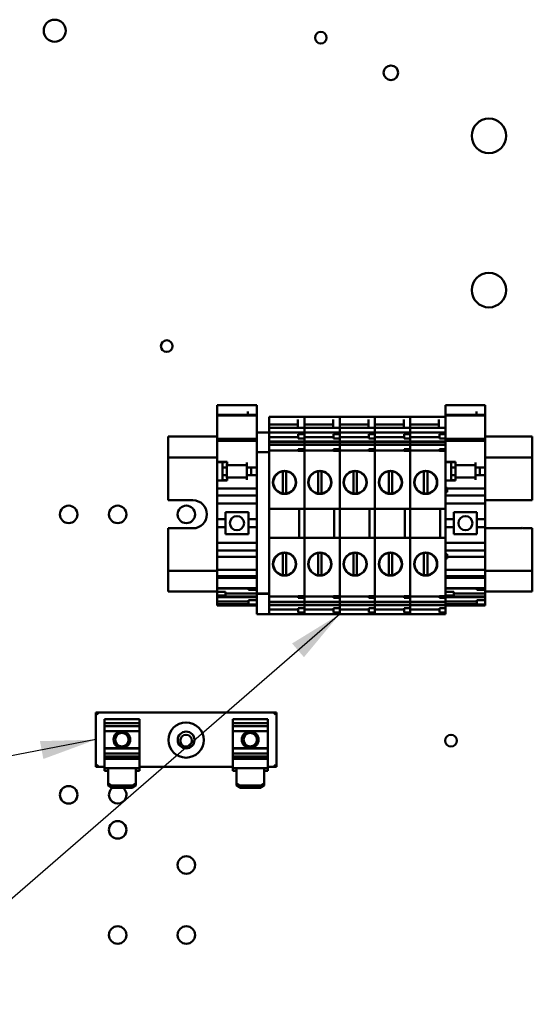
# Model space of a CAD drawing. Units: inches. Extents: x 2 to 108, y 1 to 84.
# Drawn here: x 75 to 80, y 29 to 38 of the extents above; entities that cross this region are included whole.
import ezdxf

# ---------------------------------------------------------------- set-up
doc = ezdxf.new("R2010")
doc.units = ezdxf.units.IN
doc.header["$LTSCALE"] = 5
doc.header["$MEASUREMENT"] = 0
doc.layers.add('Symbol (ANSI)', color=7, linetype='Continuous', lineweight=25)
doc.layers.add('Visible (ANSI)', color=7, linetype='Continuous', lineweight=50)
doc.styles.add('Note Text (ANSI)', font='tahoma.ttf')
doc.dimstyles.new('Default (ANSI)$7', dxfattribs={"dimscale": 5, "dimtxt": 0.12, "dimasz": 0.098425, "dimexe": 0.125, "dimexo": 0.0625, "dimgap": 0.031496, "dimtad": 0, "dimtih": 1, "dimtoh": 1, "dimrnd": 1e-08, "dimzin": 0, "dimdsep": 46, "dimtxsty": 'Note Text (ANSI)', "dimcen": 0.09, "dimdle": 0.393701, "dimclrd": 256, "dimclre": 256, "dimclrt": 256, "dimadec": 0, "dimazin": 1, "dimtfac": 1, "dimtofl": 0, "dimtmove": 0, "dimatfit": 3, "dimfxl": 1, "dimtolj": 1, "dimtzin": 4, "dimlwd": -1, "dimlwe": -1, "dimarcsym": 0})

msp = doc.modelspace()

# ---------------------------------------------------------------- linework, layer by layer
at = {"layer": 'Visible (ANSI)'}
for p, q in [((76.9313, 34.4622), (76.9313, 34.4726)), ((77.2856, 34.4726), (76.9313, 34.4726)), ((76.9313, 34.4622), (76.9313, 34.4153)), ((76.9313, 34.4153), (76.9313, 34.4022)), ((77.2069, 34.4153), (77.2069, 34.3866)), ((77.2856, 34.4726), (77.2856, 34.4622)), ((77.2856, 34.3866), (77.2856, 34.4622)), ((78.9707, 34.4622), (78.9707, 34.4726)), ((79.325, 34.4726), (78.9707, 34.4726)), ((78.9707, 34.4622), (78.9707, 34.4153)), ((78.9707, 34.4153), (78.9707, 34.4022)), ((79.2463, 34.4153), (79.2463, 34.3866)), ((79.325, 34.4726), (79.325, 34.4622)), ((79.325, 34.3866), (79.325, 34.4622)), ((76.9313, 34.3911), (76.9313, 34.4022)), ((76.9313, 34.3866), (76.9313, 34.3911)), ((76.9313, 34.3866), (76.9313, 34.3865)), ((77.2856, 34.3866), (76.9313, 34.3866)), ((76.9313, 34.3865), (76.9313, 34.3816)), ((77.2856, 34.3865), (76.9313, 34.3865)), ((76.9313, 34.3816), (76.9313, 34.2917)), ((77.2856, 34.3816), (76.9313, 34.3816)), ((77.2856, 34.3865), (77.2856, 34.3866)), ((77.2856, 34.3816), (77.2856, 34.3865)), ((77.2856, 34.2917), (77.2856, 34.3816)), ((77.3959, 34.3673), (77.3959, 34.3544)), ((77.7108, 34.3673), (77.3959, 34.3673)), ((77.3959, 34.3436), (77.3959, 34.3544)), ((77.3959, 34.3436), (77.3959, 34.3014)), ((77.6518, 34.2778), (77.6518, 34.3436)), ((77.7108, 34.3544), (77.7108, 34.3673)), ((77.7108, 34.3673), (77.7108, 34.3544)), ((78.0258, 34.3673), (77.7108, 34.3673)), ((77.7108, 34.3544), (77.7108, 34.2778)), ((77.7108, 34.3436), (77.7108, 34.3544)), ((77.9667, 34.2778), (77.9667, 34.3436)), ((78.0258, 34.3544), (78.0258, 34.3673)), ((78.0258, 34.3673), (78.0258, 34.3544)), ((78.3407, 34.3673), (78.0258, 34.3673)), ((78.0258, 34.3544), (78.0258, 34.2778)), ((78.0258, 34.3436), (78.0258, 34.3544)), ((78.2817, 34.2778), (78.2817, 34.3436)), ((78.3407, 34.3544), (78.3407, 34.3673)), ((78.3407, 34.3673), (78.3407, 34.3544)), ((78.6557, 34.3673), (78.3407, 34.3673)), ((78.3407, 34.3544), (78.3407, 34.2778)), ((78.3407, 34.3436), (78.3407, 34.3544)), ((78.5966, 34.2778), (78.5966, 34.3436)), ((78.6557, 34.3544), (78.6557, 34.3673)), ((78.6557, 34.3673), (78.6557, 34.3544)), ((78.9707, 34.3673), (78.6557, 34.3673)), ((78.6557, 34.3544), (78.6557, 34.2778)), ((78.6557, 34.3436), (78.6557, 34.3544)), ((78.9116, 34.2778), (78.9116, 34.3436)), ((78.9707, 34.3911), (78.9707, 34.4022)), ((78.9707, 34.3866), (78.9707, 34.3911)), ((78.9707, 34.3866), (78.9707, 34.3865)), ((79.325, 34.3866), (78.9707, 34.3866)), ((78.9707, 34.3865), (78.9707, 34.3816)), ((79.325, 34.3865), (78.9707, 34.3865)), ((78.9707, 34.3816), (78.9707, 34.2917)), ((79.325, 34.3816), (78.9707, 34.3816)), ((79.325, 34.3865), (79.325, 34.3866)), ((79.325, 34.3816), (79.325, 34.3865)), ((79.325, 34.2917), (79.325, 34.3816)), ((76.9313, 34.2771), (76.9313, 34.2917)), ((76.9313, 34.2771), (76.9313, 34.1731)), ((77.2856, 34.2917), (77.2856, 34.2771)), ((77.2856, 34.229), (77.2856, 34.2771)), ((77.3959, 34.2825), (77.3959, 34.3014)), ((77.3959, 34.3014), (77.6518, 34.3014)), ((77.3959, 34.2718), (77.3959, 34.2825)), ((77.3959, 34.2718), (77.3959, 34.229)), ((77.3959, 34.2718), (77.7108, 34.2718)), ((77.6518, 34.2718), (77.6518, 34.2778)), ((77.7108, 34.3014), (77.9667, 34.3014)), ((77.7108, 34.2778), (77.7108, 34.2718)), ((77.7108, 34.2276), (77.7108, 34.2718)), ((77.7108, 34.2718), (77.7108, 34.2276)), ((77.7108, 34.2718), (78.0258, 34.2718)), ((77.9667, 34.2718), (77.9667, 34.2778)), ((78.0258, 34.3014), (78.2817, 34.3014)), ((78.0258, 34.2778), (78.0258, 34.2718)), ((78.0258, 34.2276), (78.0258, 34.2718)), ((78.0258, 34.2718), (78.0258, 34.2276)), ((78.0258, 34.2718), (78.3407, 34.2718)), ((78.2817, 34.2718), (78.2817, 34.2778)), ((78.3407, 34.3014), (78.5966, 34.3014)), ((78.3407, 34.2778), (78.3407, 34.2718)), ((78.3407, 34.2276), (78.3407, 34.2718)), ((78.3407, 34.2718), (78.3407, 34.2276)), ((78.3407, 34.2718), (78.6557, 34.2718)), ((78.5966, 34.2718), (78.5966, 34.2778)), ((78.6557, 34.3014), (78.9116, 34.3014)), ((78.6557, 34.2778), (78.6557, 34.2718)), ((78.6557, 34.2276), (78.6557, 34.2718)), ((78.6557, 34.2718), (78.6557, 34.2276)), ((78.6557, 34.2718), (78.9707, 34.2718)), ((78.9116, 34.2718), (78.9116, 34.2778)), ((78.9707, 34.2771), (78.9707, 34.2917)), ((78.9707, 34.2771), (78.9707, 34.2276)), ((79.325, 34.2917), (79.325, 34.2771)), ((79.325, 34.1731), (79.325, 34.2771)), ((76.4947, 34.1921), (76.4947, 34.0471)), ((76.9313, 34.1921), (76.4947, 34.1921)), ((76.9313, 34.157), (76.9313, 34.1731)), ((77.2856, 34.1731), (76.9313, 34.1731)), ((76.9313, 34.157), (76.9313, 34.1533)), ((76.9313, 34.0804), (76.9313, 34.1533)), ((77.2856, 34.1533), (76.9313, 34.1533)), ((77.2856, 34.2282), (77.2856, 34.229)), ((77.3959, 34.229), (77.2856, 34.229)), ((77.2856, 34.2282), (77.2856, 34.0549)), ((77.3959, 34.229), (77.3959, 34.2282)), ((77.3959, 34.0549), (77.3959, 34.2282)), ((77.7108, 34.2276), (77.3959, 34.2276)), ((77.3959, 34.1868), (77.6557, 34.1868)), ((77.3959, 34.1485), (77.7108, 34.1485)), ((77.6557, 34.2141), (77.6557, 34.1747)), ((77.7108, 34.2141), (77.6557, 34.2141)), ((77.7108, 34.1747), (77.6557, 34.1747)), ((77.7108, 34.2267), (77.7108, 34.2276)), ((77.7108, 34.2276), (77.7108, 34.2267)), ((78.0258, 34.2276), (77.7108, 34.2276)), ((77.7108, 34.2267), (77.7108, 34.2141)), ((77.7108, 34.2141), (77.7108, 34.2267)), ((77.7108, 34.1747), (77.7108, 34.2141)), ((77.7108, 34.1868), (77.9707, 34.1868)), ((77.7108, 34.1747), (77.7108, 34.1485)), ((77.7108, 34.1485), (77.7108, 34.1747)), ((77.7108, 34.1485), (77.7108, 34.1436)), ((77.7108, 34.1436), (77.7108, 34.1485)), ((77.7108, 34.1485), (78.0258, 34.1485)), ((77.9707, 34.2141), (77.9707, 34.1747)), ((78.0258, 34.2141), (77.9707, 34.2141)), ((78.0258, 34.1747), (77.9707, 34.1747)), ((78.0258, 34.2267), (78.0258, 34.2276)), ((78.0258, 34.2276), (78.0258, 34.2267)), ((78.3407, 34.2276), (78.0258, 34.2276)), ((78.0258, 34.2267), (78.0258, 34.2141)), ((78.0258, 34.2141), (78.0258, 34.2267)), ((78.0258, 34.1747), (78.0258, 34.2141)), ((78.0258, 34.1868), (78.2856, 34.1868)), ((78.0258, 34.1747), (78.0258, 34.1485)), ((78.0258, 34.1485), (78.0258, 34.1747)), ((78.0258, 34.1485), (78.0258, 34.1436)), ((78.0258, 34.1436), (78.0258, 34.1485)), ((78.0258, 34.1485), (78.3407, 34.1485)), ((78.2856, 34.2141), (78.2856, 34.1747)), ((78.3407, 34.2141), (78.2856, 34.2141)), ((78.3407, 34.1747), (78.2856, 34.1747)), ((78.3407, 34.2267), (78.3407, 34.2276)), ((78.3407, 34.2276), (78.3407, 34.2267)), ((78.6557, 34.2276), (78.3407, 34.2276)), ((78.3407, 34.2267), (78.3407, 34.2141)), ((78.3407, 34.2141), (78.3407, 34.2267)), ((78.3407, 34.1747), (78.3407, 34.2141)), ((78.3407, 34.1868), (78.6006, 34.1868)), ((78.3407, 34.1747), (78.3407, 34.1485)), ((78.3407, 34.1485), (78.3407, 34.1747)), ((78.3407, 34.1485), (78.3407, 34.1436)), ((78.3407, 34.1436), (78.3407, 34.1485)), ((78.3407, 34.1485), (78.6557, 34.1485)), ((78.6006, 34.2141), (78.6006, 34.1747)), ((78.6557, 34.2141), (78.6006, 34.2141)), ((78.6557, 34.1747), (78.6006, 34.1747)), ((78.6557, 34.2267), (78.6557, 34.2276)), ((78.6557, 34.2276), (78.6557, 34.2267)), ((78.9707, 34.2276), (78.6557, 34.2276)), ((78.6557, 34.2267), (78.6557, 34.2141)), ((78.6557, 34.2141), (78.6557, 34.2267)), ((78.6557, 34.1747), (78.6557, 34.2141)), ((78.6557, 34.1868), (78.9155, 34.1868)), ((78.6557, 34.1747), (78.6557, 34.1485)), ((78.6557, 34.1485), (78.6557, 34.1747)), ((78.6557, 34.1485), (78.6557, 34.1436)), ((78.6557, 34.1436), (78.6557, 34.1485)), ((78.6557, 34.1485), (78.9707, 34.1485)), ((78.9155, 34.2141), (78.9155, 34.1747)), ((78.9707, 34.2141), (78.9155, 34.2141)), ((78.9707, 34.1747), (78.9155, 34.1747)), ((78.9707, 34.2267), (78.9707, 34.2276)), ((78.9707, 34.2267), (78.9707, 34.2141)), ((78.9707, 34.1747), (78.9707, 34.2141)), ((78.9707, 34.1747), (78.9707, 34.1485)), ((79.325, 34.1731), (78.9707, 34.1731)), ((79.325, 34.1533), (78.9707, 34.1533)), ((78.9707, 34.1485), (78.9707, 34.1436)), ((79.7447, 34.1921), (79.325, 34.1921)), ((79.325, 34.1731), (79.325, 34.157)), ((79.325, 34.1533), (79.325, 34.157)), ((79.325, 34.1533), (79.325, 34.0804)), ((79.7447, 34.0471), (79.7447, 34.1921)), ((76.9313, 34.0804), (76.9313, 33.9672)), ((77.7108, 34.1436), (77.3959, 34.1436)), ((77.3959, 34.1177), (77.7108, 34.1177)), ((77.3959, 34.069), (77.6557, 34.069)), ((77.6557, 34.0813), (77.6557, 34.0667)), ((77.7108, 34.0813), (77.6557, 34.0813)), ((77.6557, 34.0667), (77.7108, 34.0667)), ((77.7108, 34.1222), (77.7108, 34.1436)), ((77.7108, 34.1436), (77.7108, 34.1222)), ((78.0258, 34.1436), (77.7108, 34.1436)), ((77.7108, 34.1222), (77.7108, 34.1177)), ((77.7108, 34.1177), (77.7108, 34.1222)), ((77.7108, 34.1171), (77.7108, 34.1177)), ((77.7108, 34.1177), (77.7108, 34.1171)), ((77.7108, 34.1177), (78.0258, 34.1177)), ((77.7108, 34.1171), (77.7108, 34.1024)), ((77.7108, 34.1024), (77.7108, 34.1171)), ((77.7108, 34.0921), (77.7108, 34.1024)), ((77.7108, 34.1024), (77.7108, 34.0921)), ((77.7108, 34.0921), (77.7108, 34.0813)), ((77.7108, 34.0813), (77.7108, 34.0921)), ((77.7108, 34.0667), (77.7108, 34.0813)), ((77.7108, 34.069), (77.9707, 34.069)), ((77.7108, 34.0667), (77.7108, 34.0534)), ((77.7108, 34.0534), (77.7108, 34.0667)), ((77.9707, 34.0813), (77.9707, 34.0667)), ((78.0258, 34.0813), (77.9707, 34.0813)), ((77.9707, 34.0667), (78.0258, 34.0667)), ((78.0258, 34.1222), (78.0258, 34.1436)), ((78.0258, 34.1436), (78.0258, 34.1222)), ((78.3407, 34.1436), (78.0258, 34.1436)), ((78.0258, 34.1222), (78.0258, 34.1177)), ((78.0258, 34.1177), (78.0258, 34.1222)), ((78.0258, 34.1171), (78.0258, 34.1177)), ((78.0258, 34.1177), (78.0258, 34.1171)), ((78.0258, 34.1177), (78.3407, 34.1177)), ((78.0258, 34.1171), (78.0258, 34.1024)), ((78.0258, 34.1024), (78.0258, 34.1171)), ((78.0258, 34.0921), (78.0258, 34.1024)), ((78.0258, 34.1024), (78.0258, 34.0921)), ((78.0258, 34.0921), (78.0258, 34.0813)), ((78.0258, 34.0813), (78.0258, 34.0921)), ((78.0258, 34.0667), (78.0258, 34.0813)), ((78.0258, 34.069), (78.2856, 34.069)), ((78.0258, 34.0667), (78.0258, 34.0534)), ((78.0258, 34.0534), (78.0258, 34.0667)), ((78.2856, 34.0813), (78.2856, 34.0667)), ((78.3407, 34.0813), (78.2856, 34.0813)), ((78.2856, 34.0667), (78.3407, 34.0667)), ((78.3407, 34.1222), (78.3407, 34.1436)), ((78.3407, 34.1436), (78.3407, 34.1222)), ((78.6557, 34.1436), (78.3407, 34.1436)), ((78.3407, 34.1222), (78.3407, 34.1177)), ((78.3407, 34.1177), (78.3407, 34.1222)), ((78.3407, 34.1171), (78.3407, 34.1177)), ((78.3407, 34.1177), (78.3407, 34.1171)), ((78.3407, 34.1177), (78.6557, 34.1177)), ((78.3407, 34.1171), (78.3407, 34.1024)), ((78.3407, 34.1024), (78.3407, 34.1171)), ((78.3407, 34.0921), (78.3407, 34.1024)), ((78.3407, 34.1024), (78.3407, 34.0921)), ((78.3407, 34.0921), (78.3407, 34.0813)), ((78.3407, 34.0813), (78.3407, 34.0921)), ((78.3407, 34.0667), (78.3407, 34.0813)), ((78.3407, 34.069), (78.6006, 34.069)), ((78.3407, 34.0667), (78.3407, 34.0534)), ((78.3407, 34.0534), (78.3407, 34.0667)), ((78.6006, 34.0813), (78.6006, 34.0667)), ((78.6557, 34.0813), (78.6006, 34.0813)), ((78.6006, 34.0667), (78.6557, 34.0667)), ((78.6557, 34.1222), (78.6557, 34.1436)), ((78.6557, 34.1436), (78.6557, 34.1222)), ((78.9707, 34.1436), (78.6557, 34.1436)), ((78.6557, 34.1222), (78.6557, 34.1177)), ((78.6557, 34.1177), (78.6557, 34.1222)), ((78.6557, 34.1171), (78.6557, 34.1177)), ((78.6557, 34.1177), (78.6557, 34.1171)), ((78.6557, 34.1177), (78.9707, 34.1177)), ((78.6557, 34.1171), (78.6557, 34.1024)), ((78.6557, 34.1024), (78.6557, 34.1171)), ((78.6557, 34.0921), (78.6557, 34.1024)), ((78.6557, 34.1024), (78.6557, 34.0921)), ((78.6557, 34.0921), (78.6557, 34.0813)), ((78.6557, 34.0813), (78.6557, 34.0921)), ((78.6557, 34.0667), (78.6557, 34.0813)), ((78.6557, 34.069), (78.9155, 34.069)), ((78.6557, 34.0667), (78.6557, 34.0534)), ((78.6557, 34.0534), (78.6557, 34.0667)), ((78.9155, 34.0813), (78.9155, 34.0667)), ((78.9707, 34.0813), (78.9155, 34.0813)), ((78.9155, 34.0667), (78.9707, 34.0667)), ((78.9707, 34.1222), (78.9707, 34.1436)), ((78.9707, 34.1222), (78.9707, 34.1177)), ((78.9707, 34.1171), (78.9707, 34.1177)), ((78.9707, 34.1171), (78.9707, 34.1024)), ((78.9707, 34.0921), (78.9707, 34.1024)), ((78.9707, 34.0921), (78.9707, 34.0813)), ((78.9707, 34.0667), (78.9707, 34.0813)), ((78.9707, 34.0667), (78.9707, 34.0534)), ((79.325, 33.9367), (79.325, 34.0804)), ((76.4947, 34.0071), (76.4947, 34.0471)), ((76.4947, 34.0071), (76.4947, 33.6251)), ((76.4947, 34.0071), (76.9313, 34.0071)), ((77.2856, 34.0549), (77.2856, 34.0536)), ((77.3959, 34.0549), (77.2856, 34.0549)), ((77.2856, 34.0439), (77.2856, 34.0536)), ((77.3959, 34.0536), (77.2856, 34.0536)), ((77.2856, 34.0439), (77.2856, 32.7931)), ((77.3959, 34.0536), (77.3959, 34.0549)), ((77.3959, 34.0536), (77.3959, 34.0439)), ((77.3959, 32.7931), (77.3959, 34.0439)), ((77.7108, 34.0424), (77.7108, 34.0534)), ((77.7108, 34.0534), (77.7108, 34.0424)), ((77.7108, 34.0424), (77.7108, 33.5499)), ((77.7108, 34.0424), (77.7108, 33.5499)), ((78.0258, 34.0424), (78.0258, 34.0534)), ((78.0258, 34.0534), (78.0258, 34.0424)), ((78.0258, 34.0424), (78.0258, 33.5499)), ((78.0258, 34.0424), (78.0258, 33.5499)), ((78.3407, 34.0424), (78.3407, 34.0534)), ((78.3407, 34.0534), (78.3407, 34.0424)), ((78.3407, 34.0424), (78.3407, 33.5499)), ((78.3407, 34.0424), (78.3407, 33.5499)), ((78.6557, 34.0424), (78.6557, 34.0534)), ((78.6557, 34.0534), (78.6557, 34.0424)), ((78.6557, 34.0424), (78.6557, 33.5499)), ((78.6557, 34.0424), (78.6557, 33.5499)), ((78.9707, 34.0424), (78.9707, 34.0534)), ((78.9707, 34.0424), (78.9707, 33.5499)), ((79.325, 34.0071), (79.7447, 34.0071)), ((79.7447, 34.0471), (79.7447, 34.0071)), ((79.7447, 33.6271), (79.7447, 34.0071)), ((76.9313, 33.9655), (76.9313, 33.9672)), ((76.9313, 33.9672), (77.0203, 33.9672)), ((76.9313, 33.8019), (76.9313, 33.9655)), ((77.0203, 33.9655), (76.9313, 33.9655)), ((76.9809, 33.9655), (76.9809, 33.917)), ((77.0199, 33.917), (76.9809, 33.917)), ((76.9809, 33.917), (76.9809, 33.8501)), ((77.0199, 33.917), (77.0199, 33.9458)), ((77.0199, 33.8501), (77.0199, 33.917)), ((77.0203, 33.9672), (77.0203, 33.9613)), ((77.0203, 33.9387), (77.0203, 33.9613)), ((77.0203, 33.9387), (77.1974, 33.9387)), ((77.197, 33.8284), (77.197, 33.9387)), ((77.1974, 33.9613), (77.1974, 33.9367)), ((77.1974, 33.917), (77.1974, 33.9367)), ((77.2856, 33.917), (77.1974, 33.917)), ((77.236, 33.917), (77.236, 33.8501)), ((77.5179, 33.8638), (77.5179, 33.8838)), ((77.5494, 33.8838), (77.5494, 33.8638)), ((77.8329, 33.8638), (77.8329, 33.8838)), ((77.8644, 33.8838), (77.8644, 33.8638)), ((78.1478, 33.8638), (78.1478, 33.8838)), ((78.1793, 33.8838), (78.1793, 33.8638)), ((78.4628, 33.8638), (78.4628, 33.8838)), ((78.4943, 33.8838), (78.4943, 33.8638)), ((78.7777, 33.8638), (78.7777, 33.8838)), ((78.8092, 33.8838), (78.8092, 33.8638)), ((78.9707, 33.9672), (79.0596, 33.9672)), ((79.0596, 33.9655), (78.9707, 33.9655)), ((79.0203, 33.9655), (79.0203, 33.917)), ((79.0592, 33.917), (79.0203, 33.917)), ((79.0203, 33.917), (79.0203, 33.8501)), ((79.0592, 33.917), (79.0592, 33.9458)), ((79.0592, 33.8501), (79.0592, 33.917)), ((79.0596, 33.9672), (79.0596, 33.9613)), ((79.0596, 33.9387), (79.0596, 33.9613)), ((79.0596, 33.9387), (79.2368, 33.9387)), ((79.2364, 33.8284), (79.2364, 33.9387)), ((79.2368, 33.9613), (79.2368, 33.9367)), ((79.2368, 33.917), (79.2368, 33.9367)), ((79.325, 33.917), (79.2368, 33.917)), ((79.2753, 33.917), (79.2753, 33.8501)), ((79.325, 33.9367), (79.325, 33.917)), ((79.325, 33.917), (79.325, 33.8501)), ((76.9313, 33.8019), (76.9313, 33.7507)), ((77.0203, 33.8019), (76.9313, 33.8019)), ((77.0199, 33.8501), (76.9809, 33.8501)), ((76.9809, 33.8501), (76.9809, 33.8042)), ((77.0203, 33.8042), (76.9809, 33.8042)), ((76.9809, 33.8019), (76.9809, 33.8042)), ((77.0199, 33.8218), (77.0199, 33.8501)), ((77.0203, 33.8284), (77.1974, 33.8284)), ((77.0203, 33.8058), (77.0203, 33.8284)), ((77.0203, 33.8058), (77.0203, 33.8019)), ((77.2856, 33.8501), (77.1974, 33.8501)), ((77.1974, 33.8304), (77.1974, 33.8501)), ((77.1974, 33.8304), (77.1974, 33.8058)), ((77.5179, 33.8638), (77.5179, 33.7055)), ((77.5494, 33.7055), (77.5494, 33.8638)), ((77.8329, 33.8638), (77.8329, 33.7055)), ((77.8644, 33.7055), (77.8644, 33.8638)), ((78.1478, 33.8638), (78.1478, 33.7055)), ((78.1793, 33.7055), (78.1793, 33.8638)), ((78.4628, 33.8638), (78.4628, 33.7055)), ((78.4943, 33.7055), (78.4943, 33.8638)), ((78.7777, 33.8638), (78.7777, 33.7055)), ((78.8092, 33.7055), (78.8092, 33.8638)), ((79.0596, 33.8019), (78.9707, 33.8019)), ((79.0592, 33.8501), (79.0203, 33.8501)), ((79.0203, 33.8501), (79.0203, 33.8042)), ((79.0596, 33.8042), (79.0203, 33.8042)), ((79.0203, 33.8019), (79.0203, 33.8042)), ((79.0592, 33.8218), (79.0592, 33.8501)), ((79.0596, 33.8284), (79.2368, 33.8284)), ((79.0596, 33.8058), (79.0596, 33.8284)), ((79.0596, 33.8058), (79.0596, 33.8019)), ((79.325, 33.8501), (79.2368, 33.8501)), ((79.2368, 33.8304), (79.2368, 33.8501)), ((79.2368, 33.8304), (79.2368, 33.8058)), ((79.325, 33.8501), (79.325, 33.8304)), ((79.325, 33.7507), (79.325, 33.8304)), ((76.9313, 33.731), (76.9313, 33.7507)), ((76.9313, 33.731), (76.9313, 33.7113)), ((77.2856, 33.731), (76.9313, 33.731)), ((76.9313, 33.7113), (76.9313, 33.666)), ((78.9707, 33.7354), (78.9854, 33.7354)), ((78.9854, 33.697), (78.9854, 33.7354)), ((79.325, 33.731), (78.9854, 33.731)), ((79.325, 33.7507), (79.325, 33.731)), ((79.325, 33.7113), (79.325, 33.731)), ((79.325, 33.666), (79.325, 33.7113)), ((76.4947, 33.6251), (76.7154, 33.6251)), ((76.9313, 33.6464), (76.9313, 33.666)), ((77.2856, 33.666), (76.9313, 33.666)), ((76.9313, 33.6464), (76.9313, 33.609)), ((77.5179, 33.6855), (77.5179, 33.7055)), ((77.5494, 33.7055), (77.5494, 33.6855)), ((77.8329, 33.6855), (77.8329, 33.7055)), ((77.8644, 33.7055), (77.8644, 33.6855)), ((78.1478, 33.6855), (78.1478, 33.7055)), ((78.1793, 33.7055), (78.1793, 33.6855)), ((78.4628, 33.6855), (78.4628, 33.7055)), ((78.4943, 33.7055), (78.4943, 33.6855)), ((78.7777, 33.6855), (78.7777, 33.7055)), ((78.8092, 33.7055), (78.8092, 33.6855)), ((78.9707, 33.697), (78.9854, 33.697)), ((79.325, 33.666), (78.9707, 33.666)), ((79.325, 33.666), (79.325, 33.6464)), ((79.325, 33.609), (79.325, 33.6464)), ((79.325, 33.6271), (79.6404, 33.6271)), ((79.6654, 33.6271), (79.7447, 33.6271)), ((76.9313, 33.5971), (76.9313, 33.609)), ((76.9313, 33.4564), (76.9313, 33.5971)), ((77.2856, 33.5971), (76.9313, 33.5971)), ((77.3959, 33.5499), (77.7108, 33.5499)), ((77.6626, 33.5499), (77.6626, 33.291)), ((77.7108, 33.5499), (77.7108, 33.291)), ((77.7108, 33.5499), (78.0258, 33.5499)), ((77.9776, 33.5499), (77.9776, 33.291)), ((78.0258, 33.5499), (78.0258, 33.291)), ((78.0258, 33.5499), (78.3407, 33.5499)), ((78.2925, 33.5499), (78.2925, 33.291)), ((78.3407, 33.5499), (78.3407, 33.291)), ((78.3407, 33.5499), (78.6557, 33.5499)), ((78.6075, 33.5499), (78.6075, 33.291)), ((78.6557, 33.5499), (78.6557, 33.291)), ((78.6557, 33.5499), (78.9707, 33.5499)), ((78.9224, 33.5499), (78.9224, 33.291)), ((79.325, 33.5971), (78.9707, 33.5971)), ((78.9707, 33.5499), (78.9707, 33.291)), ((79.325, 33.609), (79.325, 33.5971)), ((79.325, 33.5971), (79.325, 33.4564)), ((76.9313, 33.4564), (76.9313, 33.3855)), ((77.0061, 33.4564), (76.9313, 33.4564)), ((77.0061, 33.5194), (77.0061, 33.4564)), ((77.0061, 33.5194), (77.2108, 33.5194)), ((77.0061, 33.3855), (77.0061, 33.4564)), ((77.2108, 33.4564), (77.2108, 33.5194)), ((77.2856, 33.4564), (77.2108, 33.4564)), ((77.2108, 33.4564), (77.2108, 33.3855)), ((79.0455, 33.4564), (78.9707, 33.4564)), ((79.0455, 33.5194), (79.0455, 33.4564)), ((79.0455, 33.5194), (79.2502, 33.5194)), ((79.0455, 33.3855), (79.0455, 33.4564)), ((79.2502, 33.4564), (79.2502, 33.5194)), ((79.325, 33.4564), (79.2502, 33.4564)), ((79.2502, 33.4564), (79.2502, 33.3855)), ((79.325, 33.3855), (79.325, 33.4564)), ((76.7154, 33.3751), (76.4947, 33.3751)), ((76.4947, 33.3751), (76.4947, 32.9971)), ((76.9313, 33.2448), (76.9313, 33.3855)), ((77.0061, 33.3855), (76.9313, 33.3855)), ((77.0061, 33.3855), (77.0061, 33.3225)), ((77.2856, 33.3855), (77.2108, 33.3855)), ((77.2108, 33.3225), (77.2108, 33.3855)), ((79.0455, 33.3855), (78.9707, 33.3855)), ((79.0455, 33.3855), (79.0455, 33.3225)), ((79.325, 33.3855), (79.2502, 33.3855)), ((79.2502, 33.3225), (79.2502, 33.3855)), ((79.325, 33.3855), (79.325, 33.2448)), ((79.6404, 33.3771), (79.325, 33.3771)), ((79.7447, 33.3771), (79.6654, 33.3771)), ((79.7447, 32.9971), (79.7447, 33.3771)), ((77.2108, 33.3225), (77.0061, 33.3225)), ((77.3959, 33.291), (77.7108, 33.291)), ((77.7108, 33.291), (77.7108, 32.7946)), ((77.7108, 33.291), (77.7108, 32.7946)), ((77.7108, 33.291), (78.0258, 33.291)), ((78.0258, 33.291), (78.0258, 32.7946)), ((78.0258, 33.291), (78.0258, 32.7946)), ((78.0258, 33.291), (78.3407, 33.291)), ((78.3407, 33.291), (78.3407, 32.7946)), ((78.3407, 33.291), (78.3407, 32.7946)), ((78.3407, 33.291), (78.6557, 33.291)), ((78.6557, 33.291), (78.6557, 32.7946)), ((78.6557, 33.291), (78.6557, 32.7946)), ((78.6557, 33.291), (78.9707, 33.291)), ((78.9707, 33.291), (78.9707, 32.7946)), ((79.2502, 33.3225), (79.0455, 33.3225)), ((76.9313, 33.233), (76.9313, 33.2448)), ((77.2856, 33.2448), (76.9313, 33.2448)), ((76.9313, 33.233), (76.9313, 33.1956)), ((76.9313, 33.1759), (76.9313, 33.1956)), ((79.325, 33.2448), (78.9707, 33.2448)), ((79.325, 33.2448), (79.325, 33.233)), ((79.325, 33.1956), (79.325, 33.233)), ((79.325, 33.1956), (79.325, 33.1759)), ((76.9313, 33.1759), (76.9313, 33.1395)), ((77.2856, 33.1759), (76.9313, 33.1759)), ((76.9313, 33.1395), (76.9313, 33.1198)), ((76.9313, 33.1001), (76.9313, 33.1198)), ((77.2856, 33.1198), (76.9313, 33.1198)), ((76.9313, 33.1001), (76.9313, 33.0056)), ((77.5179, 33.1355), (77.5179, 33.1554)), ((77.5179, 33.1355), (77.5179, 32.9771)), ((77.5494, 33.1554), (77.5494, 33.1355)), ((77.5494, 32.9771), (77.5494, 33.1355)), ((77.8329, 33.1355), (77.8329, 33.1554)), ((77.8329, 33.1355), (77.8329, 32.9771)), ((77.8644, 33.1554), (77.8644, 33.1355)), ((77.8644, 32.9771), (77.8644, 33.1355)), ((78.1478, 33.1355), (78.1478, 33.1554)), ((78.1478, 33.1355), (78.1478, 32.9771)), ((78.1793, 33.1554), (78.1793, 33.1355)), ((78.1793, 32.9771), (78.1793, 33.1355)), ((78.4628, 33.1355), (78.4628, 33.1554)), ((78.4628, 33.1355), (78.4628, 32.9771)), ((78.4943, 33.1554), (78.4943, 33.1355)), ((78.4943, 32.9771), (78.4943, 33.1355)), ((78.7777, 33.1355), (78.7777, 33.1554)), ((78.7777, 33.1355), (78.7777, 32.9771)), ((78.8092, 33.1554), (78.8092, 33.1355)), ((78.8092, 32.9771), (78.8092, 33.1355)), ((79.325, 33.1759), (78.9707, 33.1759)), ((78.9707, 33.1439), (78.9854, 33.1439)), ((78.9707, 33.1055), (78.9854, 33.1055)), ((78.9854, 33.1055), (78.9854, 33.1439)), ((79.325, 33.1198), (78.9854, 33.1198)), ((79.325, 33.1395), (79.325, 33.1759)), ((79.325, 33.1198), (79.325, 33.1395)), ((79.325, 33.1198), (79.325, 33.1001)), ((79.325, 33.0056), (79.325, 33.1001)), ((76.9313, 33.0056), (76.9313, 32.9899)), ((77.2856, 33.0056), (76.9313, 33.0056)), ((79.325, 33.0056), (78.9707, 33.0056)), ((79.325, 32.9899), (79.325, 33.0056)), ((76.4947, 32.9571), (76.4947, 32.9971)), ((76.9313, 32.9971), (76.4947, 32.9971)), ((76.4947, 32.9571), (76.4947, 32.8121)), ((76.9313, 32.9899), (76.9313, 32.9494)), ((76.9313, 32.9494), (76.9313, 32.9465)), ((77.2856, 32.9494), (76.9313, 32.9494)), ((76.9313, 32.9465), (76.9313, 32.9334)), ((76.9313, 32.9117), (76.9313, 32.9334)), ((77.2856, 32.9334), (76.9313, 32.9334)), ((77.5179, 32.9571), (77.5179, 32.9771)), ((77.5494, 32.9771), (77.5494, 32.9571)), ((77.8329, 32.9571), (77.8329, 32.9771)), ((77.8644, 32.9771), (77.8644, 32.9571)), ((78.1478, 32.9571), (78.1478, 32.9771)), ((78.1793, 32.9771), (78.1793, 32.9571)), ((78.4628, 32.9571), (78.4628, 32.9771)), ((78.4943, 32.9771), (78.4943, 32.9571)), ((78.7777, 32.9571), (78.7777, 32.9771)), ((78.8092, 32.9771), (78.8092, 32.9571)), ((79.325, 32.9494), (78.9707, 32.9494)), ((79.325, 32.9334), (78.9707, 32.9334)), ((79.7447, 32.9971), (79.325, 32.9971)), ((79.325, 32.9494), (79.325, 32.9899)), ((79.325, 32.9465), (79.325, 32.9494)), ((79.325, 32.9334), (79.325, 32.9465)), ((79.325, 32.9334), (79.325, 32.9117)), ((79.7447, 32.9971), (79.7447, 32.9571)), ((79.7447, 32.8121), (79.7447, 32.9571)), ((76.9313, 32.9117), (76.9313, 32.865)), ((76.9313, 32.8467), (76.9313, 32.865)), ((76.9313, 32.8467), (76.9313, 32.8403)), ((76.9313, 32.8403), (76.9313, 32.8387)), ((77.2112, 32.8403), (76.9313, 32.8403)), ((76.9313, 32.8387), (76.9313, 32.8178)), ((76.9313, 32.8387), (77.2112, 32.8387)), ((77.2856, 32.8403), (77.2112, 32.8403)), ((77.2112, 32.8271), (77.2112, 32.8403)), ((79.2506, 32.8403), (78.9707, 32.8403)), ((78.9707, 32.8387), (79.2506, 32.8387)), ((79.325, 32.8403), (79.2506, 32.8403)), ((79.2506, 32.8271), (79.2506, 32.8403)), ((79.325, 32.865), (79.325, 32.9117)), ((79.325, 32.865), (79.325, 32.8467)), ((79.325, 32.8403), (79.325, 32.8467)), ((79.325, 32.8403), (79.325, 32.8271)), ((76.9313, 32.8121), (76.4947, 32.8121)), ((76.9313, 32.8076), (76.9313, 32.8178)), ((76.9313, 32.8076), (76.9313, 32.8072)), ((76.9313, 32.8072), (76.9313, 32.7762)), ((77.0057, 32.8072), (76.9313, 32.8072)), ((77.0057, 32.7762), (76.9313, 32.7762)), ((76.9313, 32.7762), (76.9313, 32.7622)), ((77.0057, 32.7622), (76.9313, 32.7622)), ((76.9313, 32.7622), (76.9313, 32.7616)), ((76.9313, 32.7616), (76.9313, 32.7215)), ((77.2856, 32.7616), (76.9313, 32.7616)), ((77.0057, 32.7762), (77.0057, 32.8072)), ((77.2856, 32.7923), (77.0057, 32.7923)), ((77.0057, 32.7622), (77.0057, 32.7762)), ((77.2856, 32.7663), (77.0057, 32.7663)), ((77.2856, 32.8271), (77.2112, 32.8271)), ((77.2856, 32.7931), (77.2856, 32.7905)), ((77.3959, 32.7931), (77.2856, 32.7931)), ((77.2856, 32.7822), (77.2856, 32.7905)), ((77.3959, 32.7905), (77.2856, 32.7905)), ((77.2856, 32.7822), (77.2856, 32.6088)), ((77.3959, 32.7905), (77.3959, 32.7931)), ((77.3959, 32.7905), (77.3959, 32.7822)), ((77.3959, 32.6088), (77.3959, 32.7822)), ((77.3959, 32.768), (77.6557, 32.768)), ((77.7108, 32.7703), (77.6557, 32.7703)), ((77.6557, 32.7703), (77.6557, 32.7557)), ((77.7108, 32.7557), (77.6557, 32.7557)), ((77.7108, 32.7836), (77.7108, 32.7946)), ((77.7108, 32.7946), (77.7108, 32.7836)), ((77.7108, 32.7836), (77.7108, 32.7703)), ((77.7108, 32.7703), (77.7108, 32.7836)), ((77.7108, 32.7557), (77.7108, 32.7703)), ((77.7108, 32.768), (77.9707, 32.768)), ((77.7108, 32.7557), (77.7108, 32.7449)), ((77.7108, 32.7449), (77.7108, 32.7557)), ((77.7108, 32.7346), (77.7108, 32.7449)), ((77.7108, 32.7449), (77.7108, 32.7346)), ((78.0258, 32.7703), (77.9707, 32.7703)), ((77.9707, 32.7703), (77.9707, 32.7557)), ((78.0258, 32.7557), (77.9707, 32.7557)), ((78.0258, 32.7836), (78.0258, 32.7946)), ((78.0258, 32.7946), (78.0258, 32.7836)), ((78.0258, 32.7836), (78.0258, 32.7703)), ((78.0258, 32.7703), (78.0258, 32.7836)), ((78.0258, 32.7557), (78.0258, 32.7703)), ((78.0258, 32.768), (78.2856, 32.768)), ((78.0258, 32.7557), (78.0258, 32.7449)), ((78.0258, 32.7449), (78.0258, 32.7557)), ((78.0258, 32.7346), (78.0258, 32.7449)), ((78.0258, 32.7449), (78.0258, 32.7346)), ((78.3407, 32.7703), (78.2856, 32.7703)), ((78.2856, 32.7703), (78.2856, 32.7557)), ((78.3407, 32.7557), (78.2856, 32.7557)), ((78.3407, 32.7836), (78.3407, 32.7946)), ((78.3407, 32.7946), (78.3407, 32.7836)), ((78.3407, 32.7836), (78.3407, 32.7703)), ((78.3407, 32.7703), (78.3407, 32.7836)), ((78.3407, 32.7557), (78.3407, 32.7703)), ((78.3407, 32.768), (78.6006, 32.768)), ((78.3407, 32.7557), (78.3407, 32.7449)), ((78.3407, 32.7449), (78.3407, 32.7557)), ((78.3407, 32.7346), (78.3407, 32.7449)), ((78.3407, 32.7449), (78.3407, 32.7346)), ((78.6557, 32.7703), (78.6006, 32.7703)), ((78.6006, 32.7703), (78.6006, 32.7557)), ((78.6557, 32.7557), (78.6006, 32.7557)), ((78.6557, 32.7836), (78.6557, 32.7946)), ((78.6557, 32.7946), (78.6557, 32.7836)), ((78.6557, 32.7836), (78.6557, 32.7703)), ((78.6557, 32.7703), (78.6557, 32.7836)), ((78.6557, 32.7557), (78.6557, 32.7703)), ((78.6557, 32.768), (78.9155, 32.768)), ((78.6557, 32.7557), (78.6557, 32.7449)), ((78.6557, 32.7449), (78.6557, 32.7557)), ((78.6557, 32.7346), (78.6557, 32.7449)), ((78.6557, 32.7449), (78.6557, 32.7346)), ((78.9707, 32.7703), (78.9155, 32.7703)), ((78.9155, 32.7703), (78.9155, 32.7557)), ((78.9707, 32.7557), (78.9155, 32.7557)), ((79.0451, 32.8072), (78.9707, 32.8072)), ((78.9707, 32.7836), (78.9707, 32.7946)), ((78.9707, 32.7836), (78.9707, 32.7703)), ((79.0451, 32.7762), (78.9707, 32.7762)), ((78.9707, 32.7557), (78.9707, 32.7703)), ((79.0451, 32.7622), (78.9707, 32.7622)), ((79.325, 32.7616), (78.9707, 32.7616)), ((78.9707, 32.7557), (78.9707, 32.7449)), ((78.9707, 32.7346), (78.9707, 32.7449)), ((79.0451, 32.7762), (79.0451, 32.8072)), ((79.325, 32.7923), (79.0451, 32.7923)), ((79.0451, 32.7622), (79.0451, 32.7762)), ((79.325, 32.7663), (79.0451, 32.7663)), ((79.325, 32.8271), (79.2506, 32.8271)), ((79.325, 32.8178), (79.325, 32.8271)), ((79.325, 32.8178), (79.325, 32.8076)), ((79.7447, 32.8121), (79.325, 32.8121)), ((79.325, 32.7928), (79.325, 32.8076)), ((79.325, 32.7928), (79.325, 32.7923)), ((79.325, 32.7878), (79.325, 32.7923)), ((79.325, 32.7878), (79.325, 32.7663)), ((79.325, 32.7616), (79.325, 32.7663)), ((79.325, 32.7332), (79.325, 32.7616)), ((76.9313, 32.7215), (76.9313, 32.6981)), ((76.9313, 32.7215), (77.2112, 32.7215)), ((76.9313, 32.6981), (76.9313, 32.6881)), ((77.2112, 32.6981), (76.9313, 32.6981)), ((76.9313, 32.6881), (76.9313, 32.6867)), ((77.2856, 32.6881), (76.9313, 32.6881)), ((77.2856, 32.6867), (76.9313, 32.6867)), ((77.2856, 32.7332), (77.2112, 32.7332)), ((77.2112, 32.6958), (77.2112, 32.7332)), ((77.2856, 32.6958), (77.2112, 32.6958)), ((77.3959, 32.7193), (77.7108, 32.7193)), ((77.3959, 32.6934), (77.7108, 32.6934)), ((77.7108, 32.6885), (77.3959, 32.6885)), ((77.6557, 32.6623), (77.6557, 32.6229)), ((77.7108, 32.6623), (77.6557, 32.6623)), ((77.7108, 32.7346), (77.7108, 32.7199)), ((77.7108, 32.7199), (77.7108, 32.7346)), ((77.7108, 32.7193), (77.7108, 32.7199)), ((77.7108, 32.7199), (77.7108, 32.7193)), ((77.7108, 32.7193), (77.7108, 32.7148)), ((77.7108, 32.7148), (77.7108, 32.7193)), ((77.7108, 32.7193), (78.0258, 32.7193)), ((77.7108, 32.6934), (77.7108, 32.7148)), ((77.7108, 32.7148), (77.7108, 32.6934)), ((77.7108, 32.6934), (77.7108, 32.6885)), ((77.7108, 32.6885), (77.7108, 32.6934)), ((77.7108, 32.6934), (78.0258, 32.6934)), ((77.7108, 32.6885), (77.7108, 32.6623)), ((77.7108, 32.6623), (77.7108, 32.6885)), ((78.0258, 32.6885), (77.7108, 32.6885)), ((77.7108, 32.6229), (77.7108, 32.6623)), ((77.9707, 32.6623), (77.9707, 32.6229)), ((78.0258, 32.6623), (77.9707, 32.6623)), ((78.0258, 32.7346), (78.0258, 32.7199)), ((78.0258, 32.7199), (78.0258, 32.7346)), ((78.0258, 32.7193), (78.0258, 32.7199)), ((78.0258, 32.7199), (78.0258, 32.7193)), ((78.0258, 32.7193), (78.0258, 32.7148)), ((78.0258, 32.7148), (78.0258, 32.7193)), ((78.0258, 32.7193), (78.3407, 32.7193)), ((78.0258, 32.6934), (78.0258, 32.7148)), ((78.0258, 32.7148), (78.0258, 32.6934)), ((78.0258, 32.6934), (78.0258, 32.6885)), ((78.0258, 32.6885), (78.0258, 32.6934)), ((78.0258, 32.6934), (78.3407, 32.6934)), ((78.0258, 32.6885), (78.0258, 32.6623)), ((78.0258, 32.6623), (78.0258, 32.6885)), ((78.3407, 32.6885), (78.0258, 32.6885)), ((78.0258, 32.6229), (78.0258, 32.6623)), ((78.2856, 32.6623), (78.2856, 32.6229)), ((78.3407, 32.6623), (78.2856, 32.6623)), ((78.3407, 32.7346), (78.3407, 32.7199)), ((78.3407, 32.7199), (78.3407, 32.7346)), ((78.3407, 32.7193), (78.3407, 32.7199)), ((78.3407, 32.7199), (78.3407, 32.7193)), ((78.3407, 32.7193), (78.3407, 32.7148)), ((78.3407, 32.7148), (78.3407, 32.7193)), ((78.3407, 32.7193), (78.6557, 32.7193)), ((78.3407, 32.6934), (78.3407, 32.7148)), ((78.3407, 32.7148), (78.3407, 32.6934)), ((78.3407, 32.6934), (78.3407, 32.6885)), ((78.3407, 32.6885), (78.3407, 32.6934)), ((78.3407, 32.6934), (78.6557, 32.6934)), ((78.3407, 32.6885), (78.3407, 32.6623)), ((78.3407, 32.6623), (78.3407, 32.6885)), ((78.6557, 32.6885), (78.3407, 32.6885)), ((78.3407, 32.6229), (78.3407, 32.6623)), ((78.6006, 32.6623), (78.6006, 32.6229)), ((78.6557, 32.6623), (78.6006, 32.6623)), ((78.6557, 32.7346), (78.6557, 32.7199)), ((78.6557, 32.7199), (78.6557, 32.7346)), ((78.6557, 32.7193), (78.6557, 32.7199)), ((78.6557, 32.7199), (78.6557, 32.7193)), ((78.6557, 32.7193), (78.6557, 32.7148)), ((78.6557, 32.7148), (78.6557, 32.7193)), ((78.6557, 32.7193), (78.9707, 32.7193)), ((78.6557, 32.6934), (78.6557, 32.7148)), ((78.6557, 32.7148), (78.6557, 32.6934)), ((78.6557, 32.6934), (78.6557, 32.6885)), ((78.6557, 32.6885), (78.6557, 32.6934)), ((78.6557, 32.6934), (78.9707, 32.6934)), ((78.6557, 32.6885), (78.6557, 32.6623)), ((78.6557, 32.6623), (78.6557, 32.6885)), ((78.9707, 32.6885), (78.6557, 32.6885)), ((78.6557, 32.6229), (78.6557, 32.6623)), ((78.9155, 32.6623), (78.9155, 32.6229)), ((78.9707, 32.6623), (78.9155, 32.6623)), ((78.9707, 32.7346), (78.9707, 32.7199)), ((78.9707, 32.7215), (79.2506, 32.7215)), ((78.9707, 32.7193), (78.9707, 32.7199)), ((78.9707, 32.7193), (78.9707, 32.7148)), ((78.9707, 32.6934), (78.9707, 32.7148)), ((79.2506, 32.6981), (78.9707, 32.6981)), ((78.9707, 32.6934), (78.9707, 32.6885)), ((78.9707, 32.6885), (78.9707, 32.6623)), ((79.325, 32.6881), (78.9707, 32.6881)), ((79.325, 32.6867), (78.9707, 32.6867)), ((78.9707, 32.6229), (78.9707, 32.6623)), ((79.325, 32.7332), (79.2506, 32.7332)), ((79.2506, 32.6958), (79.2506, 32.7332)), ((79.325, 32.6958), (79.2506, 32.6958)), ((79.325, 32.7332), (79.325, 32.6958)), ((79.325, 32.6881), (79.325, 32.6958)), ((79.325, 32.6867), (79.325, 32.6881)), ((77.2856, 32.608), (77.2856, 32.6088)), ((77.3959, 32.608), (77.2856, 32.608)), ((77.3959, 32.6502), (77.6557, 32.6502)), ((77.3959, 32.6094), (77.7108, 32.6094)), ((77.3959, 32.6088), (77.3959, 32.608)), ((77.7108, 32.6229), (77.6557, 32.6229)), ((77.7108, 32.6502), (77.9707, 32.6502)), ((77.7108, 32.6229), (77.7108, 32.6103)), ((77.7108, 32.6103), (77.7108, 32.6229)), ((77.7108, 32.6094), (77.7108, 32.6103)), ((77.7108, 32.6103), (77.7108, 32.6094)), ((77.7108, 32.6094), (78.0258, 32.6094)), ((78.0258, 32.6229), (77.9707, 32.6229)), ((78.0258, 32.6502), (78.2856, 32.6502)), ((78.0258, 32.6229), (78.0258, 32.6103)), ((78.0258, 32.6103), (78.0258, 32.6229)), ((78.0258, 32.6094), (78.0258, 32.6103)), ((78.0258, 32.6103), (78.0258, 32.6094)), ((78.0258, 32.6094), (78.3407, 32.6094)), ((78.3407, 32.6229), (78.2856, 32.6229)), ((78.3407, 32.6502), (78.6006, 32.6502)), ((78.3407, 32.6229), (78.3407, 32.6103)), ((78.3407, 32.6103), (78.3407, 32.6229)), ((78.3407, 32.6094), (78.3407, 32.6103)), ((78.3407, 32.6103), (78.3407, 32.6094)), ((78.3407, 32.6094), (78.6557, 32.6094)), ((78.6557, 32.6229), (78.6006, 32.6229)), ((78.6557, 32.6502), (78.9155, 32.6502)), ((78.6557, 32.6229), (78.6557, 32.6103)), ((78.6557, 32.6103), (78.6557, 32.6229)), ((78.6557, 32.6094), (78.6557, 32.6103)), ((78.6557, 32.6103), (78.6557, 32.6094)), ((78.6557, 32.6094), (78.9707, 32.6094)), ((78.9707, 32.6229), (78.9155, 32.6229)), ((78.9707, 32.6229), (78.9707, 32.6103)), ((78.9707, 32.6094), (78.9707, 32.6103)), ((75.8493, 31.7342), (75.8693, 31.7142)), ((75.8493, 31.7342), (75.8493, 31.2472)), ((77.4603, 31.7342), (75.8493, 31.7342)), ((77.4603, 31.7342), (77.4403, 31.7142)), ((77.4603, 31.2472), (77.4603, 31.7342)), ((75.9263, 31.6709), (75.9263, 31.6742)), ((76.2383, 31.6742), (75.9263, 31.6742)), ((75.9263, 31.6709), (75.9263, 31.6386)), ((75.9263, 31.6386), (75.9263, 31.6108)), ((75.9263, 31.6386), (76.2383, 31.6386)), ((75.9263, 31.6108), (75.9263, 31.567)), ((76.2383, 31.6108), (75.9263, 31.6108)), ((76.2383, 31.6742), (76.2383, 31.6709)), ((76.2383, 31.6386), (76.2383, 31.6709)), ((76.2383, 31.6108), (76.2383, 31.6386)), ((76.2383, 31.567), (76.2383, 31.6108)), ((77.0713, 31.6709), (77.0713, 31.6742)), ((77.3833, 31.6742), (77.0713, 31.6742)), ((77.0713, 31.6709), (77.0713, 31.6386)), ((77.0713, 31.6386), (77.0713, 31.6108)), ((77.0713, 31.6386), (77.3833, 31.6386)), ((77.0713, 31.6108), (77.0713, 31.567)), ((77.3833, 31.6108), (77.0713, 31.6108)), ((77.3833, 31.6742), (77.3833, 31.6709)), ((77.3833, 31.6386), (77.3833, 31.6709)), ((77.3833, 31.6108), (77.3833, 31.6386)), ((77.3833, 31.567), (77.3833, 31.6108)), ((75.9263, 31.567), (75.9263, 31.4156)), ((76.2383, 31.567), (75.9263, 31.567)), ((76.2383, 31.4156), (76.2383, 31.567)), ((77.0713, 31.567), (77.0713, 31.4156)), ((77.3833, 31.567), (77.0713, 31.567)), ((77.3833, 31.4156), (77.3833, 31.567)), ((75.9263, 31.4156), (75.9263, 31.4124)), ((76.2383, 31.4156), (75.9263, 31.4156)), ((75.9263, 31.4124), (75.9263, 31.3662)), ((76.2383, 31.4124), (75.9263, 31.4124)), ((75.9263, 31.3662), (75.9263, 31.34)), ((76.2383, 31.3662), (75.9263, 31.3662)), ((75.9263, 31.34), (75.9263, 31.323)), ((75.9263, 31.34), (76.2383, 31.34)), ((76.2383, 31.4124), (76.2383, 31.4156)), ((76.2383, 31.3662), (76.2383, 31.4124)), ((76.2383, 31.34), (76.2383, 31.3662)), ((76.2383, 31.323), (76.2383, 31.34)), ((77.0713, 31.4156), (77.0713, 31.4124)), ((77.3833, 31.4156), (77.0713, 31.4156)), ((77.0713, 31.4124), (77.0713, 31.3662)), ((77.3833, 31.4124), (77.0713, 31.4124)), ((77.0713, 31.3662), (77.0713, 31.34)), ((77.3833, 31.3662), (77.0713, 31.3662)), ((77.0713, 31.34), (77.0713, 31.323)), ((77.0713, 31.34), (77.3833, 31.34)), ((77.3833, 31.4124), (77.3833, 31.4156)), ((77.3833, 31.3662), (77.3833, 31.4124)), ((77.3833, 31.34), (77.3833, 31.3662)), ((77.3833, 31.323), (77.3833, 31.34)), ((75.8493, 31.2472), (75.8693, 31.2672)), ((75.9263, 31.32), (75.9263, 31.323)), ((75.9263, 31.32), (75.9263, 31.2356)), ((76.2383, 31.32), (75.9263, 31.32)), ((76.2383, 31.323), (76.2383, 31.32)), ((76.2383, 31.2356), (76.2383, 31.32)), ((77.0713, 31.32), (77.0713, 31.323)), ((77.0713, 31.32), (77.0713, 31.2356)), ((77.3833, 31.32), (77.0713, 31.32)), ((77.3833, 31.323), (77.3833, 31.32)), ((77.3833, 31.2356), (77.3833, 31.32)), ((77.4603, 31.2472), (77.4403, 31.2672)), ((75.8493, 31.2472), (75.9263, 31.2472)), ((75.9583, 31.2356), (75.9263, 31.2356)), ((75.9263, 31.2136), (75.9263, 31.2356)), ((75.9583, 31.2136), (75.9263, 31.2136)), ((75.9583, 31.2356), (75.9583, 31.1027)), ((76.2063, 31.2356), (75.9583, 31.2356)), ((76.2063, 31.1027), (76.2063, 31.2356)), ((76.2383, 31.2356), (76.2063, 31.2356)), ((76.2383, 31.2136), (76.2063, 31.2136)), ((76.2383, 31.2472), (77.0713, 31.2472)), ((76.2383, 31.2356), (76.2383, 31.2136)), ((77.1033, 31.2356), (77.0713, 31.2356)), ((77.0713, 31.2136), (77.0713, 31.2356)), ((77.1033, 31.2136), (77.0713, 31.2136)), ((77.1033, 31.2356), (77.1033, 31.1027)), ((77.3513, 31.2356), (77.1033, 31.2356)), ((77.3513, 31.1027), (77.3513, 31.2356)), ((77.3833, 31.2356), (77.3513, 31.2356)), ((77.3833, 31.2136), (77.3513, 31.2136)), ((77.3833, 31.2472), (77.4603, 31.2472)), ((77.3833, 31.2356), (77.3833, 31.2136)), ((75.9883, 31.0822), (75.9583, 31.1027)), ((75.9583, 31.1027), (75.9583, 31.0808)), ((75.9583, 31.0808), (75.9883, 31.0603)), ((75.9883, 31.0603), (75.9883, 31.0822)), ((76.1763, 31.0822), (75.9883, 31.0822)), ((76.2063, 31.1027), (76.1763, 31.0822)), ((76.1763, 31.0822), (76.1763, 31.0603)), ((76.1763, 31.0603), (76.2063, 31.0808)), ((76.2063, 31.0808), (76.2063, 31.1027)), ((77.1333, 31.0822), (77.1033, 31.1027)), ((77.1033, 31.1027), (77.1033, 31.0808)), ((77.1033, 31.0808), (77.1333, 31.0603)), ((77.1333, 31.0603), (77.1333, 31.0822)), ((77.3213, 31.0822), (77.1333, 31.0822)), ((77.3513, 31.1027), (77.3213, 31.0822)), ((77.3213, 31.0822), (77.3213, 31.0603)), ((77.3213, 31.0603), (77.3513, 31.0808)), ((77.3513, 31.0808), (77.3513, 31.1027)), ((76.1763, 31.0603), (75.9883, 31.0603)), ((77.3213, 31.0603), (77.1333, 31.0603))]:
    msp.add_line(p, q, dxfattribs=at)
for centre, radius in [((75.4823, 37.8113), 0.098), ((77.8573, 37.7488), 0.052), ((78.4823, 37.4363), 0.065), ((79.3573, 36.8738), 0.1535), ((79.3573, 35.4983), 0.1535), ((76.4823, 34.9988), 0.052), ((77.5337, 33.7846), 0.1033), ((77.8486, 33.7846), 0.1033), ((78.1636, 33.7846), 0.1033), ((78.4785, 33.7846), 0.1033), ((78.7935, 33.7846), 0.1033), ((75.6073, 33.4988), 0.078), ((76.0448, 33.4988), 0.078), ((76.6573, 33.4988), 0.078), ((77.1085, 33.421), 0.0632), ((79.1478, 33.421), 0.0632), ((77.5337, 33.0563), 0.1033), ((77.8486, 33.0563), 0.1033), ((78.1636, 33.0563), 0.1033), ((78.4785, 33.0563), 0.1033), ((78.7935, 33.0563), 0.1033), ((76.6548, 31.4875), 0.1575), ((76.0823, 31.4907), 0.075), ((76.0823, 31.4907), 0.06), ((76.6548, 31.4875), 0.075), ((76.6548, 31.4818), 0.052), ((77.2273, 31.4907), 0.075), ((77.2273, 31.4907), 0.06), ((79.0188, 31.4818), 0.052), ((75.6073, 30.9988), 0.078), ((76.0448, 30.6863), 0.078), ((76.6573, 30.3738), 0.078), ((76.0448, 29.7488), 0.078), ((76.6573, 29.7488), 0.078)]:
    msp.add_circle(centre, radius, dxfattribs=at)
for centre, radius, start, end in [((77.0396, 33.9458), 0.0197, 168.52166, 180), ((77.5337, 33.7846), 0.1004, 99.02485, 260.97515), ((77.5337, 33.7846), 0.1004, 80.97515, 99.02485), ((77.5337, 33.7846), 0.1004, 279.02485, 80.97515), ((77.8486, 33.7846), 0.1004, 99.02485, 260.97515), ((77.8486, 33.7846), 0.1004, 80.97515, 99.02485), ((77.8486, 33.7846), 0.1004, 279.02485, 80.97515), ((78.1636, 33.7846), 0.1004, 99.02485, 260.97515), ((78.1636, 33.7846), 0.1004, 80.97515, 99.02485), ((78.1636, 33.7846), 0.1004, 279.02485, 80.97515), ((78.4785, 33.7846), 0.1004, 99.02485, 260.97515), ((78.4785, 33.7846), 0.1004, 80.97515, 99.02485), ((78.4785, 33.7846), 0.1004, 279.02485, 80.97515), ((78.7935, 33.7846), 0.1004, 99.02485, 260.97515), ((78.7935, 33.7846), 0.1004, 80.97515, 99.02485), ((78.7935, 33.7846), 0.1004, 279.02485, 80.97515), ((79.0789, 33.9458), 0.0197, 168.52166, 180), ((77.0396, 33.8218), 0.0197, 180, 191.47834), ((79.0789, 33.8218), 0.0197, 180, 191.47834), ((76.7154, 33.5001), 0.125, 270, 90), ((77.5337, 33.7846), 0.1004, 260.97515, 279.02485), ((77.8486, 33.7846), 0.1004, 260.97515, 279.02485), ((78.1636, 33.7846), 0.1004, 260.97515, 279.02485), ((78.4785, 33.7846), 0.1004, 260.97515, 279.02485), ((78.7935, 33.7846), 0.1004, 260.97515, 279.02485), ((79.6404, 33.5021), 0.125, 84.26083, 90), ((79.6654, 33.5021), 0.125, 90, 95.73917), ((79.6404, 33.5021), 0.125, 270, 275.73917), ((79.6654, 33.5021), 0.125, 264.26083, 270), ((77.5337, 33.0563), 0.1004, 99.02485, 260.97515), ((77.5337, 33.0563), 0.1004, 80.97515, 99.02485), ((77.5337, 33.0563), 0.1004, 279.02485, 80.97515), ((77.8486, 33.0563), 0.1004, 99.02485, 260.97515), ((77.8486, 33.0563), 0.1004, 80.97515, 99.02485), ((77.8486, 33.0563), 0.1004, 279.02485, 80.97515), ((78.1636, 33.0563), 0.1004, 99.02485, 260.97515), ((78.1636, 33.0563), 0.1004, 80.97515, 99.02485), ((78.1636, 33.0563), 0.1004, 279.02485, 80.97515), ((78.4785, 33.0563), 0.1004, 99.02485, 260.97515), ((78.4785, 33.0563), 0.1004, 80.97515, 99.02485), ((78.4785, 33.0563), 0.1004, 279.02485, 80.97515), ((78.7935, 33.0563), 0.1004, 99.02485, 260.97515), ((78.7935, 33.0563), 0.1004, 80.97515, 99.02485), ((78.7935, 33.0563), 0.1004, 279.02485, 80.97515), ((77.5337, 33.0563), 0.1004, 260.97515, 279.02485), ((77.8486, 33.0563), 0.1004, 260.97515, 279.02485), ((78.1636, 33.0563), 0.1004, 260.97515, 279.02485), ((78.4785, 33.0563), 0.1004, 260.97515, 279.02485), ((78.7935, 33.0563), 0.1004, 260.97515, 279.02485), ((76.0448, 30.9988), 0.078, 127.97436, 52.02564)]:
    msp.add_arc(centre, radius, start, end, dxfattribs=at)

# ---------------------------------------------------------------- leaders
at = {"layer": 'Symbol (ANSI)', "annotation_type": 0, "has_hookline": 1, "hookline_direction": 1}
for points, text_width in [([(78.0258, 32.6094), (69.7149, 25.4065), (69.2228, 25.4065)], 6.4376), ([(75.8493, 31.4907), (67.6955, 29.9261)], 1.2532)]:
    msp.add_leader(points, dimstyle='Default (ANSI)$7', override={"dimtad": 0}, dxfattribs=dict(at, text_width=text_width))

doc.saveas('drawing.dxf')
